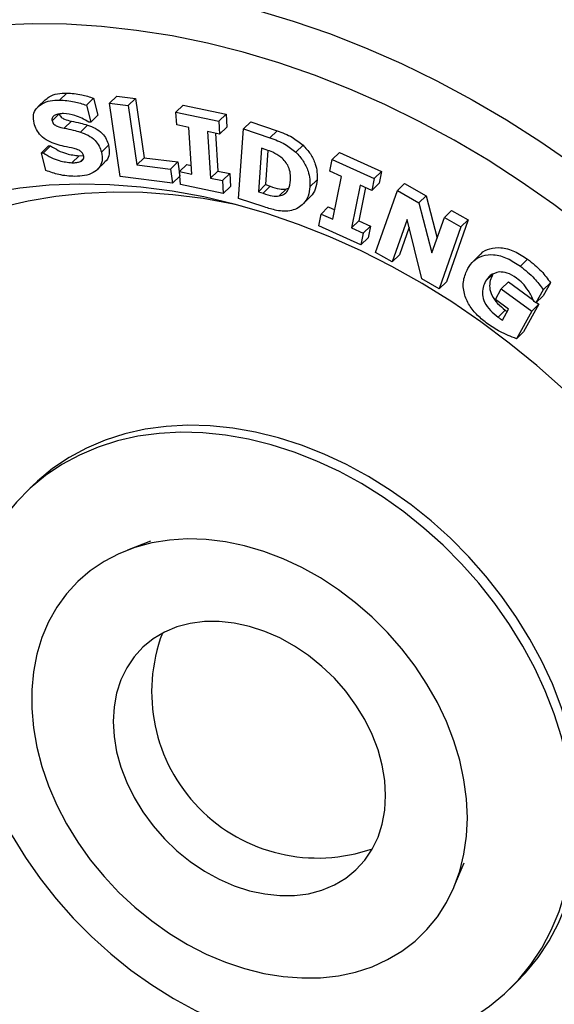
# Model space of a CAD drawing. Units: millimetres. Extents: x 43 to 2071, y 50 to 1352.
# Drawn here: x 284 to 296, y 153 to 174 of the extents above; entities that cross this region are included whole.
import ezdxf

# ---------------------------------------------------------------- set-up
doc = ezdxf.new("R2010")
doc.units = ezdxf.units.MM
doc.header["$LTSCALE"] = 5
doc.linetypes.add('SLD-Solid', pattern=[0])

msp = doc.modelspace()

# ---------------------------------------------------------------- linework, layer by layer
at = {"color": 7, "linetype": 'SLD-Solid', "lineweight": 25}
for p, q in [((284.976, 172.633), (285.132, 172.785)), ((285.557, 172.522), (285.713, 172.674)), ((285.713, 172.674), (285.808, 172.307)), ((286.058, 172.564), (286.214, 172.716)), ((286.214, 172.716), (286.618, 172.664)), ((284.663, 172.636), (284.507, 172.484)), ((285.557, 172.522), (285.653, 172.155)), ((286.291, 170.981), (286.058, 172.564)), ((286.058, 172.564), (286.463, 172.512)), ((286.463, 172.512), (286.618, 172.664)), ((286.463, 172.512), (286.651, 171.235)), ((286.618, 172.664), (286.806, 171.387)), ((287.496, 172.372), (287.651, 172.524)), ((287.651, 172.524), (288.579, 172.327)), ((284.815, 172.186), (284.971, 172.337)), ((285.653, 172.155), (285.808, 172.307)), ((287.513, 172.095), (287.496, 172.372)), ((287.496, 172.372), (288.423, 172.176)), ((288.423, 172.176), (288.579, 172.327)), ((288.579, 172.327), (288.596, 172.05)), ((285.077, 172.026), (285.233, 172.178)), ((285.427, 171.941), (285.583, 172.093)), ((285.653, 172.155), (285.611, 172.155)), ((287.773, 172.04), (287.513, 172.095)), ((287.836, 171.032), (287.773, 172.04)), ((288.423, 172.176), (288.441, 171.898)), ((288.441, 171.898), (288.596, 172.05)), ((288.958, 172.009), (289.114, 172.161)), ((289.114, 172.161), (289.686, 171.968)), ((288.441, 171.898), (288.181, 171.954)), ((288.181, 171.954), (288.245, 170.946)), ((288.349, 171.918), (288.4, 171.098)), ((288.852, 170.508), (288.958, 172.009)), ((288.958, 172.009), (289.53, 171.816)), ((289.53, 171.816), (289.686, 171.968)), ((284.583, 171.492), (284.738, 171.644)), ((284.626, 171.492), (284.782, 171.644)), ((284.738, 171.644), (284.782, 171.644)), ((285.882, 171.507), (286.038, 171.658)), ((290.09, 171.507), (290.246, 171.659)), ((284.682, 171.11), (284.583, 171.492)), ((284.583, 171.492), (284.626, 171.492)), ((285.245, 171.277), (285.401, 171.428)), ((285.401, 171.428), (285.497, 171.435)), ((289.345, 171.591), (289.279, 170.652)), ((289.448, 171.557), (289.345, 171.591)), ((289.486, 171.542), (289.434, 170.804)), ((290.876, 171.348), (291.032, 171.5)), ((291.032, 171.5), (291.945, 171.087)), ((285.428, 171.303), (285.497, 171.371)), ((285.794, 171.129), (285.95, 171.28)), ((286.651, 171.235), (286.806, 171.387)), ((286.651, 171.235), (287.377, 171.142)), ((286.806, 171.387), (287.533, 171.294)), ((287.377, 171.142), (287.533, 171.294)), ((287.533, 171.294), (287.578, 170.988)), ((287.576, 171.087), (287.732, 171.239)), ((287.732, 171.239), (287.824, 171.219)), ((290.825, 171.094), (290.876, 171.348)), ((290.876, 171.348), (291.789, 170.935)), ((287.422, 170.836), (286.291, 170.981)), ((287.377, 171.142), (287.422, 170.836)), ((287.422, 170.836), (287.578, 170.988)), ((287.594, 170.81), (287.576, 171.087)), ((287.576, 171.087), (287.836, 171.032)), ((288.245, 170.946), (288.4, 171.098)), ((288.4, 171.098), (288.66, 171.042)), ((288.504, 170.891), (288.66, 171.042)), ((288.66, 171.042), (288.677, 170.765)), ((291.08, 170.978), (290.825, 171.094)), ((290.893, 170.054), (291.08, 170.978)), ((291.789, 170.935), (291.945, 171.087)), ((291.945, 171.087), (291.893, 170.833)), ((288.521, 170.614), (287.594, 170.81)), ((288.245, 170.946), (288.504, 170.891)), ((288.504, 170.891), (288.521, 170.614)), ((288.521, 170.614), (288.677, 170.765)), ((289.279, 170.652), (289.434, 170.804)), ((289.382, 170.618), (289.537, 170.769)), ((289.434, 170.804), (289.537, 170.769)), ((290.396, 170.755), (290.551, 170.906)), ((291.482, 170.796), (291.295, 169.872)), ((291.738, 170.681), (291.482, 170.796)), ((291.789, 170.935), (291.738, 170.681)), ((291.738, 170.681), (291.893, 170.833)), ((292.288, 170.678), (292.443, 170.829)), ((292.443, 170.829), (292.91, 170.562)), ((289.279, 170.652), (289.382, 170.618)), ((289.731, 170.56), (289.887, 170.711)), ((289.887, 170.711), (289.934, 170.731)), ((291.597, 170.745), (291.451, 170.024)), ((291.818, 169.34), (292.288, 170.678)), ((292.288, 170.678), (292.754, 170.411)), ((292.754, 170.411), (292.91, 170.562)), ((292.91, 170.562), (293.148, 169.647)), ((289.408, 170.321), (288.852, 170.508)), ((290.234, 170.375), (290.389, 170.527)), ((292.754, 170.411), (293.036, 169.328)), ((290.585, 169.915), (290.637, 170.169)), ((290.637, 170.169), (290.793, 170.321)), ((290.637, 170.169), (290.893, 170.054)), ((290.793, 170.321), (290.934, 170.257)), ((293.306, 170.094), (293.461, 170.246)), ((293.461, 170.246), (293.819, 170.041)), ((291.499, 169.502), (290.585, 169.915)), ((291.295, 169.872), (291.451, 170.024)), ((291.451, 170.024), (291.706, 169.908)), ((291.55, 169.756), (291.706, 169.908)), ((291.706, 169.908), (291.654, 169.654)), ((292.498, 170.053), (292.175, 169.135)), ((292.817, 168.767), (292.498, 170.053)), ((293.036, 169.328), (293.306, 170.094)), ((293.306, 170.094), (293.663, 169.89)), ((293.819, 170.041), (293.349, 168.704)), ((293.663, 169.89), (293.819, 170.041)), ((291.295, 169.872), (291.55, 169.756)), ((291.55, 169.756), (291.499, 169.502)), ((292.54, 169.883), (292.331, 169.287)), ((293.663, 169.89), (293.193, 168.552)), ((291.499, 169.502), (291.654, 169.654)), ((292.175, 169.135), (291.818, 169.34)), ((292.175, 169.135), (292.331, 169.287)), ((294.082, 169.292), (293.926, 169.141)), ((294.95, 169.04), (295.106, 169.192)), ((294.198, 168.714), (294.354, 168.866)), ((293.193, 168.552), (292.817, 168.767)), ((293.193, 168.552), (293.349, 168.704)), ((294.535, 168.548), (294.69, 168.699)), ((294.69, 168.699), (295.232, 168.307)), ((295.6, 168.683), (295.443, 168.4)), ((295.445, 168.531), (295.6, 168.683)), ((294.409, 168.32), (294.535, 168.548)), ((294.535, 168.548), (295.196, 168.068)), ((295.445, 168.531), (295.288, 168.248)), ((294.694, 168.112), (294.409, 168.32)), ((295.352, 168.22), (295.021, 167.624)), ((295.196, 168.068), (295.352, 168.22)), ((295.288, 168.248), (295.246, 168.278)), ((295.288, 168.248), (295.443, 168.4)), ((295.298, 168.259), (295.352, 168.22)), ((294.467, 167.94), (294.623, 168.092)), ((294.563, 167.876), (294.694, 168.112)), ((294.623, 168.092), (294.666, 168.062)), ((295.196, 168.068), (294.865, 167.472)), ((294.865, 167.472), (295.021, 167.624)), ((284.392, 164.293), (284.237, 164.141)), ((286.947, 163.092), (286.448, 162.901)), ((293.528, 155.647), (293.731, 156.142)), ((294.714, 153.407), (294.869, 153.558))]:
    msp.add_line(p, q, dxfattribs=at)
at = {"color": 1, "linetype": 'SLD-Solid', "lineweight": 25, "flags": 128}
for points in [[(273.183, 167.422), (273.234, 167.571), (273.486, 168.226), (273.772, 168.859), (274.092, 169.469), (274.447, 170.054), (274.833, 170.613), (275.252, 171.145), (275.702, 171.649), (276.182, 172.123), (276.691, 172.567), (277.227, 172.979), (277.791, 173.359), (278.379, 173.706), (278.992, 174.019), (279.627, 174.297), (280.283, 174.539), (280.96, 174.746), (281.654, 174.916), (282.365, 175.05), (283.092, 175.146), (283.832, 175.206), (284.584, 175.228), (285.345, 175.212), (286.116, 175.159), (286.893, 175.069), (287.675, 174.942), (288.461, 174.778), (289.248, 174.577), (290.035, 174.341), (290.82, 174.069)], [(290.82, 174.069), (291.601, 173.762), (292.376, 173.421), (293.145, 173.047), (293.904, 172.64), (294.653, 172.202), (295.39, 171.732), (296.112, 171.234), (296.82, 170.706), (297.51, 170.152), (298.181, 169.571), (298.832, 168.965), (299.462, 168.336), (300.068, 167.685), (300.651, 167.014), (301.207, 166.323), (301.737, 165.615), (302.238, 164.89), (302.711, 164.152), (303.153, 163.4), (303.564, 162.638), (303.942, 161.866), (304.288, 161.087), (304.6, 160.301), (304.877, 159.512), (305.119, 158.72), (305.326, 157.928), (305.497, 157.137), (305.631, 156.349), (305.728, 155.565), (305.788, 154.788), (305.811, 154.019), (305.797, 153.26), (305.746, 152.513), (305.658, 151.779), (305.533, 151.06), (305.371, 150.357), (305.174, 149.672), (304.94, 149.007), (304.671, 148.363), (304.368, 147.742), (304.03, 147.144), (303.66, 146.572), (303.257, 146.026), (302.822, 145.508), (302.357, 145.019), (301.863, 144.559), (301.34, 144.131), (300.79, 143.735), (300.214, 143.372), (299.613, 143.042), (298.989, 142.746), (298.343, 142.486), (297.676, 142.261), (297.596, 142.237)]]:
    msp.add_lwpolyline(points, dxfattribs=at)
at = {"color": 7, "linetype": 'SLD-Solid', "lineweight": 25, "flags": 128}
for points in [[(290.494, 173.17), (289.725, 173.436), (288.953, 173.667), (288.181, 173.862), (287.411, 174.019), (286.645, 174.14), (285.883, 174.224), (285.129, 174.271), (284.384, 174.279), (283.649, 174.251), (282.926, 174.185), (282.217, 174.081), (281.524, 173.941), (280.848, 173.763), (280.191, 173.55), (279.554, 173.3), (278.939, 173.015), (278.347, 172.696), (277.78, 172.343), (277.238, 171.957), (276.724, 171.538), (276.239, 171.089), (275.783, 170.609), (275.357, 170.101), (274.963, 169.564), (274.602, 169.001), (274.274, 168.413), (273.98, 167.801), (273.721, 167.167), (273.498, 166.512), (273.31, 165.837), (273.159, 165.145), (273.045, 164.436), (272.967, 163.713), (272.927, 162.977), (272.924, 162.229), (272.958, 161.473), (273.03, 160.708), (273.138, 159.938), (273.284, 159.164), (273.466, 158.388), (273.684, 157.611), (273.937, 156.835), (274.225, 156.063), (274.548, 155.296), (274.904, 154.535), (275.293, 153.783), (275.713, 153.042), (276.165, 152.312), (276.646, 151.596), (277.155, 150.896), (277.692, 150.213), (278.255, 149.548), (278.843, 148.904), (279.455, 148.281), (280.088, 147.682), (280.743, 147.107), (281.416, 146.558), (282.106, 146.036), (282.813, 145.543), (283.533, 145.079), (284.267, 144.646), (285.011, 144.244), (285.764, 143.875), (286.524, 143.54), (287.29, 143.239), (288.059, 142.973), (288.831, 142.742), (289.603, 142.547), (290.373, 142.389), (291.139, 142.268), (291.901, 142.185), (292.655, 142.138), (293.4, 142.129), (294.135, 142.158), (294.858, 142.224), (295.567, 142.328), (296.26, 142.468), (296.936, 142.646), (297.593, 142.859), (298.23, 143.109), (298.845, 143.394), (299.437, 143.713), (300.004, 144.066), (300.546, 144.452), (301.06, 144.871), (301.545, 145.32), (302.001, 145.8), (302.427, 146.308), (302.821, 146.845), (303.182, 147.408), (303.51, 147.996), (303.804, 148.608), (304.063, 149.242), (304.286, 149.897), (304.474, 150.572), (304.625, 151.264), (304.739, 151.973), (304.817, 152.696), (304.857, 153.432), (304.86, 154.18), (304.826, 154.936), (304.754, 155.701), (304.645, 156.471), (304.5, 157.245), (304.318, 158.021), (304.1, 158.798), (303.847, 159.574), (303.559, 160.346), (303.236, 161.113), (302.88, 161.874), (302.491, 162.626), (302.071, 163.367), (301.619, 164.097), (301.138, 164.813), (300.629, 165.513), (300.092, 166.196), (299.529, 166.861), (298.94, 167.505), (298.329, 168.128), (297.695, 168.727), (297.041, 169.302), (296.368, 169.851), (295.678, 170.373), (294.971, 170.866), (294.251, 171.33), (293.517, 171.763), (292.773, 172.165), (292.02, 172.534), (291.26, 172.869), (290.494, 173.17)], [(290.149, 169.945), (289.466, 170.179), (288.782, 170.377), (288.098, 170.539), (287.416, 170.664), (286.739, 170.752), (286.068, 170.803), (285.406, 170.816), (284.754, 170.791), (284.114, 170.729), (283.489, 170.629), (282.879, 170.492), (282.288, 170.319), (281.717, 170.109), (281.166, 169.864), (280.639, 169.584), (280.137, 169.27), (279.66, 168.924), (279.212, 168.545), (278.792, 168.135), (278.402, 167.696), (278.043, 167.228), (277.717, 166.733), (277.424, 166.213), (277.166, 165.669), (276.942, 165.103), (276.754, 164.516), (276.603, 163.91), (276.488, 163.288), (276.41, 162.65), (276.369, 161.999), (276.366, 161.336), (276.4, 160.664), (276.471, 159.985), (276.58, 159.301), (276.725, 158.613), (276.906, 157.924), (277.123, 157.236), (277.376, 156.551), (277.663, 155.87), (277.983, 155.197), (278.336, 154.533), (278.72, 153.879), (279.134, 153.239), (279.578, 152.613), (280.05, 152.004), (280.548, 151.414), (281.071, 150.844), (281.617, 150.295), (282.185, 149.771), (282.773, 149.271), (283.379, 148.798), (284.001, 148.354), (284.639, 147.938), (285.289, 147.554), (285.949, 147.201), (286.619, 146.881), (287.295, 146.594), (287.976, 146.343), (288.66, 146.126), (289.344, 145.946), (290.027, 145.803), (290.707, 145.696), (291.381, 145.627), (292.048, 145.595), (292.706, 145.601), (293.352, 145.645), (293.984, 145.726), (294.602, 145.844), (295.202, 145.999), (295.784, 146.19), (296.345, 146.418), (296.884, 146.68), (297.399, 146.977), (297.889, 147.308), (298.352, 147.671), (298.786, 148.065), (299.191, 148.49), (299.565, 148.944), (299.908, 149.425), (300.217, 149.933), (300.493, 150.465), (300.734, 151.02), (300.94, 151.597), (301.11, 152.193), (301.243, 152.808), (301.34, 153.438), (301.399, 154.083), (301.421, 154.74), (301.406, 155.408), (301.353, 156.083), (301.263, 156.765), (301.136, 157.452), (300.973, 158.14), (300.774, 158.829), (300.539, 159.516), (300.269, 160.199), (299.965, 160.876), (299.629, 161.545), (299.26, 162.204), (298.86, 162.852), (298.431, 163.485), (297.973, 164.102), (297.488, 164.702), (296.978, 165.283), (296.443, 165.842), (295.886, 166.379), (295.308, 166.891), (294.71, 167.378), (294.096, 167.837), (293.466, 168.267), (292.822, 168.667), (292.166, 169.036), (291.501, 169.372), (290.828, 169.676), (290.149, 169.945)], [(288.914, 170.342), (288.743, 170.38), (288.084, 170.501), (287.43, 170.585), (286.782, 170.633), (286.143, 170.643), (285.514, 170.615), (284.897, 170.551), (284.295, 170.449), (283.709, 170.31), (283.141, 170.136), (282.594, 169.925), (282.068, 169.679), (281.565, 169.4), (281.087, 169.086), (280.635, 168.74), (280.212, 168.363), (279.817, 167.956), (279.453, 167.52), (279.12, 167.056), (278.82, 166.566), (278.554, 166.052), (278.322, 165.515), (278.124, 164.956), (277.963, 164.379), (277.838, 163.783), (277.749, 163.172), (277.698, 162.547), (277.683, 161.91), (277.706, 161.263), (277.765, 160.608), (277.862, 159.948), (277.995, 159.284), (278.164, 158.618), (278.368, 157.953), (278.608, 157.29), (278.882, 156.632), (279.189, 155.981)], [(283.689, 157.203), (283.948, 156.722), (284.237, 156.253), (284.556, 155.798), (284.902, 155.36), (285.274, 154.941), (285.67, 154.543), (286.086, 154.169), (286.522, 153.82), (286.974, 153.5), (287.44, 153.208), (287.917, 152.948), (288.404, 152.721), (288.896, 152.527), (289.391, 152.368), (289.887, 152.246), (290.381, 152.159), (290.869, 152.11), (291.35, 152.098), (291.82, 152.123), (292.277, 152.185), (292.719, 152.285), (293.142, 152.42), (293.545, 152.591), (293.925, 152.797), (294.28, 153.036), (294.608, 153.307), (294.908, 153.609), (295.177, 153.94), (295.415, 154.297), (295.619, 154.68), (295.788, 155.085), (295.923, 155.512), (296.021, 155.956), (296.083, 156.416), (296.108, 156.89), (296.096, 157.374), (296.046, 157.866), (295.96, 158.362), (295.838, 158.862), (295.68, 159.36), (295.488, 159.856), (295.261, 160.345), (295.003, 160.825), (294.713, 161.295), (294.395, 161.75), (294.048, 162.188), (293.676, 162.607), (293.281, 163.005), (292.864, 163.379), (292.429, 163.727), (291.977, 164.048), (291.511, 164.339), (291.033, 164.599), (290.547, 164.827), (290.055, 165.021), (289.559, 165.179), (289.063, 165.302), (288.57, 165.389), (288.081, 165.438), (287.601, 165.45), (287.13, 165.425), (286.673, 165.362), (286.232, 165.263), (285.809, 165.128), (285.406, 164.956), (285.026, 164.751), (284.67, 164.512), (284.342, 164.241), (284.043, 163.939), (283.773, 163.608), (283.536, 163.251), (283.332, 162.868), (283.162, 162.462), (283.028, 162.036), (282.929, 161.592), (282.868, 161.131), (282.843, 160.658), (282.855, 160.174), (282.904, 159.682), (282.99, 159.185), (283.113, 158.686), (283.27, 158.188), (283.463, 157.692), (283.689, 157.203)], [(294.869, 153.558), (295.064, 153.761), (295.333, 154.091), (295.57, 154.449), (295.774, 154.832), (295.944, 155.237), (296.078, 155.664), (296.177, 156.108), (296.239, 156.568), (296.263, 157.042), (296.251, 157.526), (296.202, 158.017), (296.116, 158.514), (295.994, 159.013), (295.836, 159.512), (295.643, 160.007), (295.417, 160.497), (295.158, 160.977), (294.869, 161.446), (294.55, 161.901), (294.204, 162.34), (293.832, 162.759), (293.437, 163.157), (293.02, 163.531), (292.584, 163.879), (292.132, 164.2), (291.666, 164.491), (291.189, 164.751), (290.703, 164.979), (290.21, 165.172), (289.715, 165.331), (289.219, 165.454), (288.725, 165.54), (288.237, 165.59), (287.756, 165.602), (287.286, 165.577), (286.829, 165.514), (286.387, 165.415), (285.964, 165.279), (285.561, 165.108), (285.181, 164.903), (284.826, 164.664), (284.498, 164.392), (284.392, 164.293)], [(293.803, 157.112), (293.785, 157.521), (293.73, 157.937), (293.638, 158.357), (293.511, 158.776), (293.349, 159.193), (293.154, 159.604), (292.927, 160.005), (292.67, 160.393), (292.385, 160.766), (292.074, 161.12), (291.739, 161.453), (291.384, 161.762), (291.011, 162.045), (290.623, 162.299), (290.223, 162.522), (289.814, 162.713), (289.399, 162.871), (288.982, 162.993), (288.566, 163.079), (288.153, 163.129), (287.748, 163.142), (287.354, 163.117), (286.973, 163.056), (286.609, 162.958), (286.263, 162.824), (285.941, 162.656), (285.642, 162.454), (285.371, 162.22), (285.129, 161.957), (284.917, 161.666), (284.739, 161.349), (284.594, 161.009), (284.484, 160.648), (284.411, 160.27), (284.374, 159.877), (284.374, 159.473), (284.411, 159.06), (284.484, 158.642), (284.594, 158.222), (284.739, 157.803), (284.917, 157.389), (285.129, 156.983), (285.371, 156.588), (285.642, 156.207), (285.941, 155.843), (286.263, 155.499), (286.609, 155.178), (286.973, 154.882), (287.354, 154.613), (287.748, 154.374), (288.153, 154.167), (288.566, 153.992), (288.982, 153.852), (289.399, 153.748), (289.814, 153.68), (290.223, 153.649), (290.623, 153.654), (291.011, 153.698), (291.384, 153.777), (291.739, 153.893), (292.074, 154.045), (292.385, 154.23), (292.67, 154.448), (292.927, 154.696), (293.154, 154.974), (293.349, 155.278), (293.511, 155.607), (293.638, 155.958), (293.73, 156.327), (293.785, 156.713), (293.803, 157.112)], [(292.034, 157.593), (292.016, 157.918), (291.961, 158.249), (291.869, 158.582), (291.743, 158.912), (291.583, 159.236), (291.391, 159.549), (291.171, 159.848), (290.924, 160.129), (290.655, 160.387), (290.366, 160.621), (290.06, 160.827), (289.742, 161.002), (289.416, 161.144), (289.086, 161.251), (288.756, 161.323), (288.43, 161.358), (288.113, 161.356), (287.807, 161.316), (287.518, 161.24), (287.248, 161.128), (287.002, 160.981), (286.782, 160.802), (286.59, 160.593), (286.43, 160.356), (286.304, 160.094), (286.212, 159.811), (286.157, 159.51), (286.138, 159.195), (286.157, 158.871), (286.212, 158.54), (286.304, 158.207), (286.43, 157.876), (286.59, 157.553), (286.782, 157.239), (287.002, 156.94), (287.248, 156.66), (287.518, 156.401), (287.807, 156.168), (288.113, 155.962), (288.43, 155.787), (288.756, 155.645), (289.086, 155.537), (289.416, 155.465), (289.742, 155.43), (290.06, 155.433), (290.366, 155.472), (290.655, 155.549), (290.924, 155.661), (291.171, 155.807), (291.391, 155.986), (291.583, 156.196), (291.743, 156.433), (291.869, 156.694), (291.961, 156.977), (292.016, 157.278), (292.034, 157.593)]]:
    msp.add_lwpolyline(points, dxfattribs=at)
at = {"color": 7, "linetype": 'SLD-Solid', "lineweight": 25}
msp.add_arc((290.562, 159.835), 3.592, 159.3199, 289.2901, dxfattribs=at)
for points, knots in [([(312.299, 151.609), (312.354, 151.722), (312.514, 152.048), (312.744, 152.611), (312.991, 153.293), (313.204, 153.995), (313.385, 154.713), (313.534, 155.446), (313.649, 156.193), (313.731, 156.953), (313.779, 157.725), (313.794, 158.506), (313.775, 159.296), (313.723, 160.094), (313.636, 160.897), (313.517, 161.705), (313.364, 162.516), (313.179, 163.329), (312.961, 164.142), (312.71, 164.954), (312.428, 165.763), (312.115, 166.568), (311.771, 167.368), (311.398, 168.162), (310.994, 168.947), (310.563, 169.722), (310.103, 170.487), (309.616, 171.24), (309.103, 171.98), (308.565, 172.705), (308.002, 173.414), (307.416, 174.106), (306.807, 174.78), (306.177, 175.435), (305.526, 176.069), (304.856, 176.682), (304.168, 177.272), (303.463, 177.838), (302.743, 178.38), (302.008, 178.896), (301.259, 179.386), (300.499, 179.849), (299.728, 180.283), (298.947, 180.689), (298.158, 181.065), (297.363, 181.411), (296.562, 181.727), (295.757, 182.01), (294.95, 182.262), (294.141, 182.481), (293.332, 182.668), (292.525, 182.822), (291.721, 182.941), (290.921, 183.028), (290.128, 183.08), (289.341, 183.099), (288.563, 183.083), (287.794, 183.033), (287.037, 182.95), (286.293, 182.833), (285.563, 182.682), (284.848, 182.498), (284.15, 182.281), (283.473, 182.035), (283.038, 181.844), (282.823, 181.75)], [0, 0, 0, 0, 0.008334, 0.024182, 0.040046, 0.055926, 0.071823, 0.087737, 0.103666, 0.119611, 0.135569, 0.15154, 0.167522, 0.183515, 0.199516, 0.215524, 0.231538, 0.247557, 0.26358, 0.279607, 0.295635, 0.311665, 0.327696, 0.343728, 0.35976, 0.375792, 0.391824, 0.407856, 0.423887, 0.439918, 0.455949, 0.471981, 0.488012, 0.504043, 0.520074, 0.536106, 0.552139, 0.568172, 0.584205, 0.60024, 0.616276, 0.632312, 0.64835, 0.664388, 0.680427, 0.696467, 0.712506, 0.728546, 0.744585, 0.760622, 0.776657, 0.79269, 0.808718, 0.824741, 0.840758, 0.856768, 0.872768, 0.888757, 0.904734, 0.920698, 0.936647, 0.95258, 0.968496, 0.984394, 1, 1, 1, 1]), ([(284.666, 172.632), (284.694, 172.658), (284.767, 172.725), (284.93, 172.777), (285.064, 172.782), (285.132, 172.785)], [0, 0, 0, 0, 0.238511, 0.619007, 1, 1, 1, 1]), ([(285.132, 172.785), (285.239, 172.779), (285.431, 172.767), (285.627, 172.702), (285.713, 172.674)], [0, 0, 0, 0, 0.559905, 1, 1, 1, 1]), ([(284.424, 172.134), (284.415, 172.195), (284.396, 172.317), (284.472, 172.462), (284.601, 172.565), (284.773, 172.626), (284.908, 172.631), (284.976, 172.633)], [0, 0, 0, 0, 0.186098, 0.372293, 0.559155, 0.779434, 1, 1, 1, 1]), ([(284.976, 172.633), (285.083, 172.627), (285.275, 172.615), (285.471, 172.55), (285.557, 172.522)], [0, 0, 0, 0, 0.5599047, 1, 1, 1, 1]), ([(284.881, 172.308), (284.857, 172.293), (284.825, 172.272), (284.809, 172.223), (284.813, 172.198), (284.815, 172.186)], [0, 0, 0, 0, 0.55829, 0.779215, 1, 1, 1, 1]), ([(285.064, 172.34), (285.027, 172.339), (284.962, 172.338), (284.905, 172.317), (284.881, 172.308)], [0, 0, 0, 0, 0.560235, 1, 1, 1, 1]), ([(284.971, 172.337), (284.975, 172.325), (284.983, 172.299), (285.018, 172.252), (285.107, 172.204), (285.182, 172.188), (285.233, 172.178)], [0, 0, 0, 0, 0.125323, 0.250472, 0.498917, 1, 1, 1, 1]), ([(285.611, 172.155), (285.51, 172.213), (285.329, 172.315), (285.145, 172.332), (285.064, 172.34)], [0, 0, 0, 0, 0.559667, 1, 1, 1, 1]), ([(284.905, 171.677), (284.846, 171.698), (284.728, 171.74), (284.573, 171.851), (284.47, 171.993), (284.439, 172.087), (284.424, 172.134)], [0, 0, 0, 0, 0.2806414, 0.5599148, 0.7797462, 1, 1, 1, 1]), ([(284.815, 172.186), (284.819, 172.173), (284.828, 172.147), (284.862, 172.1), (284.951, 172.052), (285.027, 172.036), (285.077, 172.026)], [0, 0, 0, 0, 0.125323, 0.250472, 0.498917, 1, 1, 1, 1]), ([(285.233, 172.178), (285.298, 172.164), (285.415, 172.141), (285.531, 172.107), (285.583, 172.093)], [0, 0, 0, 0, 0.5600537, 1, 1, 1, 1]), ([(285.583, 172.093), (285.639, 172.072), (285.751, 172.031), (285.898, 171.927), (285.995, 171.792), (286.024, 171.703), (286.038, 171.658)], [0, 0, 0, 0, 0.2806323, 0.5600611, 0.7797253, 1, 1, 1, 1]), ([(285.077, 172.026), (285.142, 172.013), (285.259, 171.989), (285.376, 171.956), (285.427, 171.941)], [0, 0, 0, 0, 0.5600537, 1, 1, 1, 1]), ([(285.427, 171.941), (285.483, 171.92), (285.595, 171.88), (285.742, 171.776), (285.84, 171.64), (285.868, 171.551), (285.882, 171.507)], [0, 0, 0, 0, 0.2806323, 0.5600611, 0.7797253, 1, 1, 1, 1]), ([(289.686, 171.968), (289.797, 171.928), (289.995, 171.857), (290.169, 171.719), (290.246, 171.659)], [0, 0, 0, 0, 0.560642, 1, 1, 1, 1]), ([(284.782, 171.644), (284.837, 171.609), (284.948, 171.539), (285.159, 171.456), (285.309, 171.439), (285.401, 171.428)], [0, 0, 0, 0, 0.280296, 0.560612, 1, 1, 1, 1]), ([(285.29, 171.586), (285.219, 171.6), (285.09, 171.626), (284.962, 171.661), (284.905, 171.677)], [0, 0, 0, 0, 0.560113, 1, 1, 1, 1]), ([(286.038, 171.658), (286.048, 171.595), (286.067, 171.469), (286.016, 171.341), (285.959, 171.297), (285.945, 171.286)], [0, 0, 0, 0, 0.429077, 0.858155, 1, 1, 1, 1]), ([(289.53, 171.816), (289.641, 171.776), (289.839, 171.706), (290.014, 171.567), (290.09, 171.507)], [0, 0, 0, 0, 0.560642, 1, 1, 1, 1]), ([(290.246, 171.659), (290.302, 171.597), (290.416, 171.473), (290.512, 171.266), (290.556, 171.074), (290.553, 170.962), (290.551, 170.906)], [0, 0, 0, 0, 0.27972, 0.559498, 0.779659, 1, 1, 1, 1]), ([(284.626, 171.492), (284.681, 171.457), (284.792, 171.387), (285.003, 171.304), (285.154, 171.287), (285.245, 171.277)], [0, 0, 0, 0, 0.280296, 0.560612, 1, 1, 1, 1]), ([(285.497, 171.436), (285.486, 171.459), (285.465, 171.506), (285.385, 171.559), (285.326, 171.576), (285.29, 171.586)], [0, 0, 0, 0, 0.277798, 0.558216, 1, 1, 1, 1]), ([(285.882, 171.507), (285.893, 171.443), (285.913, 171.315), (285.838, 171.16), (285.705, 171.05), (285.523, 170.99), (285.381, 170.985), (285.31, 170.982)], [0, 0, 0, 0, 0.186174, 0.372349, 0.559097, 0.779381, 1, 1, 1, 1]), ([(285.428, 171.303), (285.455, 171.318), (285.492, 171.338), (285.505, 171.395), (285.5, 171.422), (285.497, 171.436)], [0, 0, 0, 0, 0.558966, 0.778897, 1, 1, 1, 1]), ([(289.769, 171.397), (289.711, 171.436), (289.608, 171.505), (289.497, 171.541), (289.448, 171.557)], [0, 0, 0, 0, 0.5585548, 1, 1, 1, 1]), ([(289.975, 170.899), (289.976, 170.947), (289.978, 171.043), (289.939, 171.184), (289.865, 171.307), (289.801, 171.367), (289.769, 171.397)], [0, 0, 0, 0, 0.280337, 0.560185, 0.77997, 1, 1, 1, 1]), ([(290.09, 171.507), (290.147, 171.445), (290.26, 171.321), (290.357, 171.114), (290.4, 170.922), (290.397, 170.81), (290.396, 170.755)], [0, 0, 0, 0, 0.27972, 0.559498, 0.779659, 1, 1, 1, 1]), ([(285.245, 171.277), (285.281, 171.277), (285.345, 171.279), (285.402, 171.296), (285.428, 171.303)], [0, 0, 0, 0, 0.560453, 1, 1, 1, 1]), ([(285.31, 170.982), (285.194, 170.989), (284.987, 171), (284.775, 171.077), (284.682, 171.11)], [0, 0, 0, 0, 0.559681, 1, 1, 1, 1]), ([(289.537, 170.769), (289.604, 170.745), (289.724, 170.703), (289.837, 170.709), (289.887, 170.711)], [0, 0, 0, 0, 0.560931, 1, 1, 1, 1]), ([(289.731, 170.56), (289.772, 170.572), (289.855, 170.597), (289.95, 170.715), (289.966, 170.83), (289.975, 170.899)], [0, 0, 0, 0, 0.280156, 0.560101, 1, 1, 1, 1]), ([(290.551, 170.906), (290.541, 170.839), (290.521, 170.704), (290.451, 170.58), (290.394, 170.535), (290.387, 170.529)], [0, 0, 0, 0, 0.465573, 0.93083, 1, 1, 1, 1]), ([(289.382, 170.618), (289.449, 170.594), (289.568, 170.551), (289.681, 170.557), (289.731, 170.56)], [0, 0, 0, 0, 0.560931, 1, 1, 1, 1]), ([(290.396, 170.755), (290.386, 170.686), (290.367, 170.549), (290.268, 170.4), (290.144, 170.293), (290.046, 170.26), (289.996, 170.244)], [0, 0, 0, 0, 0.279982, 0.559775, 0.779973, 1, 1, 1, 1]), ([(289.996, 170.244), (289.945, 170.237), (289.841, 170.221), (289.641, 170.249), (289.496, 170.293), (289.408, 170.321)], [0, 0, 0, 0, 0.2798485, 0.5598253, 1, 1, 1, 1]), ([(293.811, 168.988), (293.852, 169.049), (293.932, 169.171), (294.129, 169.28), (294.382, 169.305), (294.673, 169.223), (294.858, 169.101), (294.95, 169.04)], [0, 0, 0, 0, 0.186903, 0.373505, 0.560066, 0.779699, 1, 1, 1, 1]), ([(294.085, 169.29), (294.09, 169.297), (294.139, 169.362), (294.288, 169.429), (294.537, 169.458), (294.829, 169.375), (295.013, 169.253), (295.106, 169.192)], [0, 0, 0, 0, 0.02694, 0.250253, 0.473516, 0.736358, 1, 1, 1, 1]), ([(295.106, 169.192), (295.211, 169.109), (295.4, 168.962), (295.539, 168.768), (295.6, 168.683)], [0, 0, 0, 0, 0.559756, 1, 1, 1, 1]), ([(294.241, 167.793), (294.167, 167.851), (294.018, 167.968), (293.836, 168.193), (293.718, 168.461), (293.702, 168.748), (293.775, 168.908), (293.811, 168.988)], [0, 0, 0, 0, 0.1871142, 0.3738795, 0.5604019, 0.7798283, 1, 1, 1, 1]), ([(294.494, 168.916), (294.423, 168.898), (294.295, 168.866), (294.228, 168.761), (294.198, 168.714)], [0, 0, 0, 0, 0.5581581, 1, 1, 1, 1]), ([(294.354, 168.866), (294.333, 168.822), (294.291, 168.735), (294.276, 168.578), (294.326, 168.399), (294.452, 168.227), (294.566, 168.137), (294.623, 168.092)], [0, 0, 0, 0, 0.187123, 0.373814, 0.56011, 0.779617, 1, 1, 1, 1]), ([(294.87, 168.782), (294.801, 168.826), (294.678, 168.905), (294.55, 168.913), (294.494, 168.916)], [0, 0, 0, 0, 0.559821, 1, 1, 1, 1]), ([(294.95, 169.04), (295.055, 168.957), (295.244, 168.81), (295.383, 168.616), (295.445, 168.531)], [0, 0, 0, 0, 0.559756, 1, 1, 1, 1]), ([(294.198, 168.714), (294.177, 168.671), (294.135, 168.583), (294.121, 168.426), (294.17, 168.247), (294.296, 168.075), (294.41, 167.985), (294.467, 167.94)], [0, 0, 0, 0, 0.187123, 0.373814, 0.56011, 0.779617, 1, 1, 1, 1]), ([(295.124, 168.509), (295.083, 168.567), (295.011, 168.669), (294.913, 168.748), (294.87, 168.782)], [0, 0, 0, 0, 0.559904, 1, 1, 1, 1]), ([(295.246, 168.278), (295.225, 168.322), (295.188, 168.4), (295.143, 168.476), (295.124, 168.509)], [0, 0, 0, 0, 0.560096, 1, 1, 1, 1]), ([(294.865, 167.472), (294.745, 167.519), (294.53, 167.602), (294.329, 167.735), (294.241, 167.793)], [0, 0, 0, 0, 0.560071, 1, 1, 1, 1]), ([(294.467, 167.94), (294.485, 167.928), (294.516, 167.906), (294.549, 167.885), (294.563, 167.876)], [0, 0, 0, 0, 0.559981, 1, 1, 1, 1]), ([(272.648, 165.2), (272.645, 165.178), (272.6, 164.926), (272.546, 164.431), (272.49, 163.717), (272.471, 162.992), (272.484, 162.257), (272.532, 161.516), (272.613, 160.768), (272.728, 160.016), (272.876, 159.261), (273.056, 158.505), (273.269, 157.749), (273.514, 156.995), (273.791, 156.244), (274.099, 155.498), (274.437, 154.759), (274.804, 154.027), (275.201, 153.304), (275.625, 152.591), (276.077, 151.891), (276.555, 151.204), (277.058, 150.532), (277.585, 149.876), (278.136, 149.237), (278.709, 148.617), (279.303, 148.017), (279.917, 147.438), (280.55, 146.881), (281.2, 146.347), (281.866, 145.837), (282.547, 145.353), (283.242, 144.896), (283.948, 144.465), (284.666, 144.062), (285.393, 143.689), (286.127, 143.345), (286.869, 143.032), (287.615, 142.749), (288.365, 142.499), (289.117, 142.28), (289.87, 142.095), (290.621, 141.942), (291.37, 141.823), (292.115, 141.738), (292.855, 141.686), (293.587, 141.669), (294.311, 141.686), (294.957, 141.729), (295.356, 141.781), (295.522, 141.802)], [0, 0, 0, 0, 0.002047, 0.023284, 0.044544, 0.065826, 0.087128, 0.108446, 0.129779, 0.151124, 0.172479, 0.193842, 0.215211, 0.236585, 0.257963, 0.279342, 0.300724, 0.322106, 0.343488, 0.364871, 0.386252, 0.407634, 0.429016, 0.450397, 0.471778, 0.493159, 0.514541, 0.535923, 0.557306, 0.57869, 0.600075, 0.621462, 0.64285, 0.66424, 0.685632, 0.707024, 0.728419, 0.749814, 0.771209, 0.792603, 0.813996, 0.835386, 0.856772, 0.878152, 0.899523, 0.920885, 0.942234, 0.963568, 0.984884, 1, 1, 1, 1])]:
    msp.add_open_spline(points, degree=3, knots=knots, dxfattribs=at)

doc.saveas('drawing.dxf')
